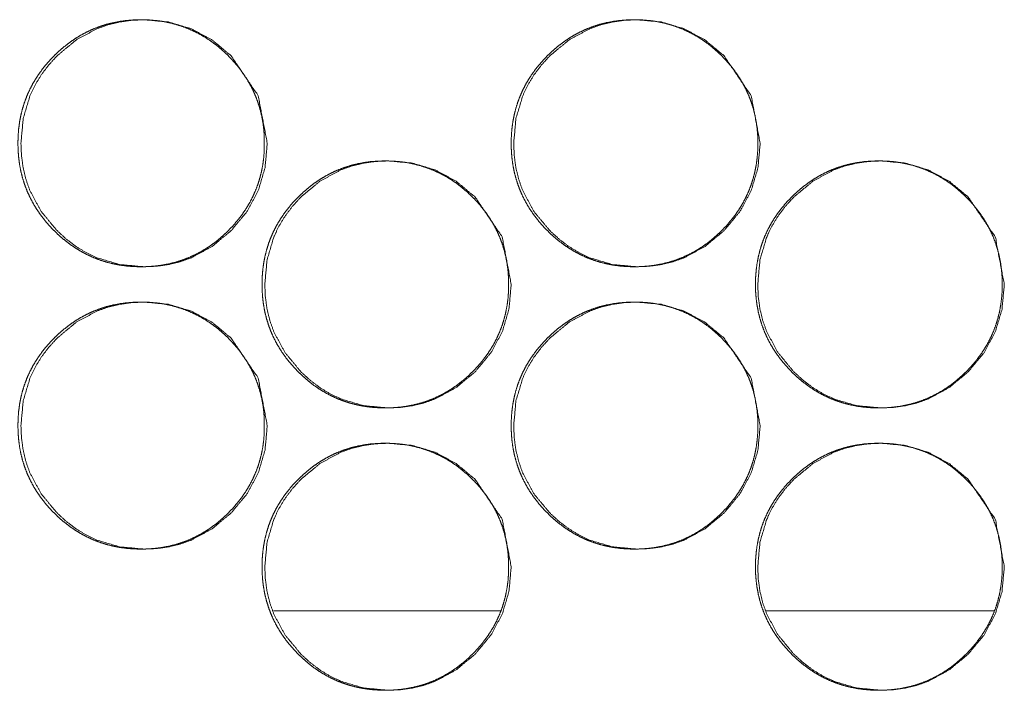
# Model space of a CAD drawing. Units: millimetres. Extents: x 0 to 10058, y 0 to 6380.
# Drawn here: x 4067 to 4095, y 2656 to 2675 of the extents above; entities that cross this region are included whole.
import ezdxf

# ---------------------------------------------------------------- set-up
doc = ezdxf.new("R2010")
doc.units = ezdxf.units.MM
doc.layers.add('Trimetric', color=7, linetype='Continuous')

msp = doc.modelspace()

# ---------------------------------------------------------------- linework, layer by layer
at = {"layer": 'Trimetric', "color": 151, "linetype": 'Continuous', "lineweight": 18}
for p, q in [((4074.678, 2658.238), (4081.11, 2658.238)), ((4088.647, 2658.238), (4095.102, 2658.238))]:
    msp.add_line(p, q, dxfattribs=at)
for points, knots in [([(4074.42, 2671.488), (4074.42, 2671.285), (4074.404, 2671.083), (4074.379, 2670.888), (4074.342, 2670.695), (4074.295, 2670.508), (4074.238, 2670.324), (4074.17, 2670.145), (4074.092, 2669.971), (4074.003, 2669.8), (4073.904, 2669.635), (4073.793, 2669.472), (4073.674, 2669.316), (4073.542, 2669.161), (4073.402, 2669.014), (4073.255, 2668.874), (4073.101, 2668.742), (4072.945, 2668.622), (4072.782, 2668.511), (4072.617, 2668.412), (4072.447, 2668.323), (4072.272, 2668.245), (4072.094, 2668.176), (4071.91, 2668.119), (4071.724, 2668.072), (4071.531, 2668.035), (4071.337, 2668.009), (4071.135, 2667.993), (4070.932, 2667.988), (4070.729, 2667.993), (4070.527, 2668.009), (4070.332, 2668.035), (4070.139, 2668.072), (4069.952, 2668.119), (4069.768, 2668.177), (4069.59, 2668.245), (4069.415, 2668.323), (4069.245, 2668.412), (4069.08, 2668.511), (4068.918, 2668.621), (4068.762, 2668.741), (4068.608, 2668.872), (4068.462, 2669.012), (4068.322, 2669.159), (4068.19, 2669.314), (4068.07, 2669.471), (4067.96, 2669.633), (4067.861, 2669.799), (4067.771, 2669.97), (4067.693, 2670.144), (4067.625, 2670.323), (4067.567, 2670.507), (4067.521, 2670.694), (4067.484, 2670.887), (4067.458, 2671.082), (4067.442, 2671.284), (4067.437, 2671.487), (4067.442, 2671.691), (4067.458, 2671.893), (4067.484, 2672.089), (4067.52, 2672.282), (4067.567, 2672.469), (4067.625, 2672.653), (4067.693, 2672.832), (4067.771, 2673.007), (4067.86, 2673.178), (4067.959, 2673.343), (4068.069, 2673.506), (4068.188, 2673.662), (4068.32, 2673.816), (4068.46, 2673.963), (4068.607, 2674.103), (4068.762, 2674.235), (4068.918, 2674.355), (4069.08, 2674.466), (4069.245, 2674.565), (4069.416, 2674.654), (4069.59, 2674.732), (4069.769, 2674.8), (4069.952, 2674.858), (4070.139, 2674.905), (4070.331, 2674.942), (4070.526, 2674.968), (4070.728, 2674.983), (4070.93, 2674.988), (4071.133, 2674.983), (4071.336, 2674.967), (4071.53, 2674.941), (4071.723, 2674.904), (4071.91, 2674.857), (4072.094, 2674.799), (4072.273, 2674.731), (4072.447, 2674.653), (4072.617, 2674.564), (4072.782, 2674.465), (4072.945, 2674.355), (4073.1, 2674.235), (4073.254, 2674.103), (4073.401, 2673.964), (4073.541, 2673.816), (4073.673, 2673.662), (4073.792, 2673.506), (4073.902, 2673.343), (4074.001, 2673.178), (4074.09, 2673.007), (4074.169, 2672.832), (4074.236, 2672.653), (4074.294, 2672.469), (4074.341, 2672.282), (4074.378, 2672.089), (4074.404, 2671.894), (4074.42, 2671.691), (4074.42, 2671.488)], [0, 0, 0.00923, 0.018456, 0.027385, 0.036316, 0.045079, 0.053827, 0.062522, 0.071213, 0.079972, 0.088721, 0.097658, 0.106579, 0.115804, 0.125031, 0.134269, 0.143493, 0.152433, 0.161378, 0.170125, 0.17888, 0.187564, 0.19625, 0.204994, 0.213734, 0.222639, 0.231554, 0.240764, 0.249949, 0.25918, 0.268421, 0.277351, 0.286285, 0.29504, 0.303781, 0.312464, 0.321148, 0.329897, 0.338639, 0.347547, 0.356466, 0.365669, 0.374869, 0.384102, 0.393338, 0.402281, 0.411232, 0.419994, 0.428753, 0.437451, 0.446152, 0.454905, 0.463664, 0.472593, 0.48153, 0.490748, 0.499963, 0.509209, 0.518457, 0.527408, 0.536357, 0.545119, 0.553889, 0.562584, 0.571281, 0.580033, 0.588789, 0.597719, 0.606641, 0.61586, 0.625072, 0.634304, 0.64354, 0.652479, 0.66142, 0.670167, 0.678919, 0.687606, 0.696289, 0.705033, 0.713771, 0.722676, 0.731591, 0.740785, 0.749986, 0.759216, 0.768442, 0.777373, 0.786293, 0.795048, 0.803792, 0.812489, 0.821173, 0.829908, 0.838651, 0.847575, 0.856494, 0.865697, 0.874908, 0.884125, 0.893356, 0.902283, 0.911214, 0.919976, 0.928734, 0.937432, 0.946127, 0.954894, 0.963656, 0.972598, 0.981536, 0.990769, 1, 1]), ([(4074.504, 2671.488), (4074.44, 2670.79), (4074.249, 2670.145), (4073.929, 2669.553), (4073.482, 2669.014), (4072.944, 2668.565), (4072.353, 2668.245), (4072.038, 2668.132), (4071.71, 2668.052), (4071.369, 2668.004), (4071.014, 2667.988), (4070.317, 2668.053), (4069.673, 2668.245), (4069.371, 2668.389), (4069.083, 2668.564), (4068.808, 2668.772), (4068.546, 2669.012), (4068.098, 2669.552), (4067.778, 2670.145), (4067.666, 2670.46), (4067.586, 2670.789), (4067.538, 2671.131), (4067.523, 2671.487), (4067.586, 2672.187), (4067.778, 2672.832), (4067.922, 2673.135), (4068.097, 2673.425), (4068.305, 2673.7), (4068.545, 2673.963), (4069.083, 2674.412), (4069.674, 2674.732), (4069.989, 2674.845), (4070.317, 2674.924), (4070.658, 2674.972), (4071.012, 2674.988), (4071.709, 2674.924), (4072.353, 2674.731), (4072.943, 2674.412), (4073.48, 2673.964), (4074.247, 2672.832), (4074.504, 2671.488)], [0, 0, 0.031927, 0.062566, 0.093188, 0.125095, 0.157027, 0.187636, 0.202874, 0.218254, 0.233921, 0.250084, 0.281985, 0.312586, 0.327822, 0.343204, 0.358892, 0.375064, 0.407019, 0.437683, 0.452941, 0.468365, 0.484092, 0.500307, 0.532296, 0.56297, 0.578237, 0.593653, 0.609363, 0.625563, 0.65749, 0.688109, 0.70333, 0.718708, 0.734374, 0.750537, 0.782422, 0.813028, 0.843592, 0.875444, 0.937707, 1, 1]), ([(4088.405, 2671.488), (4088.405, 2671.285), (4088.389, 2671.083), (4088.364, 2670.888), (4088.327, 2670.695), (4088.28, 2670.508), (4088.223, 2670.324), (4088.154, 2670.145), (4088.076, 2669.971), (4087.987, 2669.8), (4087.888, 2669.635), (4087.778, 2669.472), (4087.658, 2669.316), (4087.526, 2669.161), (4087.387, 2669.014), (4087.239, 2668.874), (4087.085, 2668.742), (4086.928, 2668.622), (4086.766, 2668.511), (4086.6, 2668.412), (4086.43, 2668.323), (4086.255, 2668.245), (4086.077, 2668.176), (4085.893, 2668.119), (4085.706, 2668.072), (4085.514, 2668.035), (4085.319, 2668.009), (4085.117, 2667.993), (4084.914, 2667.988), (4084.711, 2667.993), (4084.509, 2668.009), (4084.314, 2668.035), (4084.12, 2668.072), (4083.933, 2668.119), (4083.75, 2668.177), (4083.571, 2668.245), (4083.396, 2668.323), (4083.226, 2668.412), (4083.061, 2668.511), (4082.898, 2668.621), (4082.742, 2668.741), (4082.589, 2668.872), (4082.442, 2669.012), (4082.302, 2669.159), (4082.17, 2669.314), (4082.05, 2669.471), (4081.939, 2669.633), (4081.841, 2669.799), (4081.751, 2669.97), (4081.673, 2670.144), (4081.605, 2670.323), (4081.547, 2670.507), (4081.5, 2670.694), (4081.463, 2670.887), (4081.437, 2671.082), (4081.422, 2671.284), (4081.417, 2671.487), (4081.422, 2671.691), (4081.437, 2671.893), (4081.463, 2672.089), (4081.5, 2672.282), (4081.547, 2672.469), (4081.604, 2672.653), (4081.673, 2672.832), (4081.751, 2673.007), (4081.84, 2673.178), (4081.939, 2673.343), (4082.049, 2673.506), (4082.169, 2673.662), (4082.301, 2673.816), (4082.44, 2673.963), (4082.588, 2674.103), (4082.742, 2674.235), (4082.899, 2674.355), (4083.061, 2674.466), (4083.226, 2674.565), (4083.397, 2674.654), (4083.572, 2674.732), (4083.75, 2674.8), (4083.934, 2674.858), (4084.121, 2674.905), (4084.313, 2674.942), (4084.508, 2674.968), (4084.71, 2674.983), (4084.912, 2674.988), (4085.115, 2674.983), (4085.318, 2674.967), (4085.513, 2674.941), (4085.706, 2674.904), (4085.893, 2674.857), (4086.077, 2674.799), (4086.256, 2674.731), (4086.43, 2674.653), (4086.601, 2674.564), (4086.766, 2674.465), (4086.928, 2674.355), (4087.084, 2674.235), (4087.238, 2674.103), (4087.385, 2673.964), (4087.525, 2673.816), (4087.657, 2673.662), (4087.776, 2673.506), (4087.887, 2673.343), (4087.985, 2673.178), (4088.075, 2673.007), (4088.153, 2672.832), (4088.221, 2672.653), (4088.279, 2672.469), (4088.326, 2672.282), (4088.363, 2672.089), (4088.389, 2671.894), (4088.405, 2671.691), (4088.405, 2671.488)], [0, 0, 0.009227, 0.018448, 0.027374, 0.036304, 0.04506, 0.053805, 0.062502, 0.071196, 0.079945, 0.08869, 0.097624, 0.106551, 0.115773, 0.124997, 0.134241, 0.143474, 0.15241, 0.161352, 0.170108, 0.178861, 0.187541, 0.196238, 0.204978, 0.213716, 0.222631, 0.231543, 0.24075, 0.249962, 0.259189, 0.268427, 0.277353, 0.286299, 0.295051, 0.303803, 0.312483, 0.321177, 0.329923, 0.338662, 0.347579, 0.356494, 0.365694, 0.374902, 0.384131, 0.393374, 0.402313, 0.411261, 0.420019, 0.428775, 0.43747, 0.446173, 0.454923, 0.463679, 0.472604, 0.481538, 0.490752, 0.499964, 0.509206, 0.518451, 0.527399, 0.536347, 0.545103, 0.553869, 0.562566, 0.571261, 0.580009, 0.588761, 0.597689, 0.606616, 0.615832, 0.62504, 0.634279, 0.643512, 0.65246, 0.661398, 0.670141, 0.678903, 0.687587, 0.696281, 0.705021, 0.713757, 0.722673, 0.731584, 0.740791, 0.749987, 0.759214, 0.768437, 0.777379, 0.786311, 0.795063, 0.803817, 0.812511, 0.821192, 0.829938, 0.838677, 0.847598, 0.856525, 0.865725, 0.874933, 0.884156, 0.893384, 0.902317, 0.911244, 0.920003, 0.928758, 0.937453, 0.94615, 0.954909, 0.963668, 0.972609, 0.981542, 0.990773, 1, 1]), ([(4088.474, 2671.488), (4088.411, 2670.79), (4088.219, 2670.145), (4087.9, 2669.553), (4087.452, 2669.014), (4086.913, 2668.565), (4086.322, 2668.245), (4086.006, 2668.132), (4085.678, 2668.052), (4085.337, 2668.004), (4084.982, 2667.988), (4084.284, 2668.053), (4083.64, 2668.245), (4083.338, 2668.389), (4083.049, 2668.564), (4082.774, 2668.772), (4082.512, 2669.012), (4082.064, 2669.552), (4081.744, 2670.145), (4081.632, 2670.46), (4081.552, 2670.789), (4081.504, 2671.131), (4081.488, 2671.487), (4081.552, 2672.187), (4081.744, 2672.832), (4081.888, 2673.135), (4082.063, 2673.425), (4082.271, 2673.7), (4082.511, 2673.963), (4083.05, 2674.412), (4083.641, 2674.732), (4083.956, 2674.845), (4084.284, 2674.924), (4084.625, 2674.972), (4084.98, 2674.988), (4085.678, 2674.924), (4086.322, 2674.731), (4086.913, 2674.412), (4087.45, 2673.964), (4088.218, 2672.832), (4088.474, 2671.488)], [0, 0, 0.031915, 0.062546, 0.093158, 0.125072, 0.157004, 0.187614, 0.202861, 0.218235, 0.233926, 0.250098, 0.282002, 0.312606, 0.32785, 0.343226, 0.358921, 0.375098, 0.407041, 0.4377, 0.452958, 0.468376, 0.484097, 0.500307, 0.532285, 0.562952, 0.578213, 0.593623, 0.609336, 0.625531, 0.657469, 0.688076, 0.703305, 0.718692, 0.734368, 0.75054, 0.782428, 0.813037, 0.843616, 0.87548, 0.937727, 1, 1]), ([(4081.341, 2667.488), (4081.341, 2667.285), (4081.326, 2667.083), (4081.3, 2666.888), (4081.263, 2666.695), (4081.216, 2666.508), (4081.159, 2666.324), (4081.091, 2666.145), (4081.013, 2665.971), (4080.924, 2665.8), (4080.825, 2665.635), (4080.714, 2665.472), (4080.595, 2665.316), (4080.463, 2665.161), (4080.323, 2665.014), (4080.176, 2664.874), (4080.022, 2664.742), (4079.865, 2664.622), (4079.703, 2664.511), (4079.538, 2664.412), (4079.367, 2664.323), (4079.193, 2664.244), (4079.014, 2664.176), (4078.83, 2664.119), (4078.644, 2664.072), (4078.451, 2664.035), (4078.256, 2664.009), (4078.055, 2663.993), (4077.852, 2663.988), (4077.649, 2663.993), (4077.446, 2664.009), (4077.252, 2664.035), (4077.058, 2664.072), (4076.871, 2664.119), (4076.688, 2664.177), (4076.509, 2664.244), (4076.335, 2664.323), (4076.164, 2664.412), (4075.999, 2664.511), (4075.837, 2664.621), (4075.681, 2664.741), (4075.527, 2664.872), (4075.38, 2665.012), (4075.241, 2665.159), (4075.109, 2665.314), (4074.989, 2665.471), (4074.878, 2665.633), (4074.779, 2665.799), (4074.69, 2665.97), (4074.611, 2666.144), (4074.544, 2666.323), (4074.486, 2666.507), (4074.439, 2666.694), (4074.402, 2666.887), (4074.376, 2667.082), (4074.36, 2667.284), (4074.355, 2667.487), (4074.36, 2667.691), (4074.376, 2667.893), (4074.402, 2668.089), (4074.439, 2668.282), (4074.486, 2668.469), (4074.543, 2668.653), (4074.611, 2668.832), (4074.69, 2669.007), (4074.779, 2669.178), (4074.878, 2669.343), (4074.988, 2669.506), (4075.107, 2669.662), (4075.239, 2669.816), (4075.379, 2669.963), (4075.526, 2670.103), (4075.681, 2670.235), (4075.837, 2670.355), (4076, 2670.466), (4076.165, 2670.565), (4076.336, 2670.654), (4076.51, 2670.732), (4076.688, 2670.8), (4076.872, 2670.858), (4077.059, 2670.905), (4077.251, 2670.942), (4077.446, 2670.968), (4077.648, 2670.983), (4077.85, 2670.988), (4078.053, 2670.983), (4078.255, 2670.967), (4078.45, 2670.941), (4078.643, 2670.904), (4078.83, 2670.857), (4079.014, 2670.799), (4079.193, 2670.731), (4079.367, 2670.653), (4079.538, 2670.564), (4079.703, 2670.465), (4079.865, 2670.355), (4080.021, 2670.235), (4080.175, 2670.103), (4080.322, 2669.964), (4080.461, 2669.816), (4080.593, 2669.662), (4080.713, 2669.506), (4080.823, 2669.343), (4080.922, 2669.178), (4081.011, 2669.007), (4081.09, 2668.832), (4081.158, 2668.653), (4081.215, 2668.469), (4081.262, 2668.282), (4081.299, 2668.089), (4081.325, 2667.894), (4081.341, 2667.691), (4081.341, 2667.488)], [0, 0, 0.009229, 0.018451, 0.027379, 0.036311, 0.045072, 0.053818, 0.062511, 0.071207, 0.079957, 0.088705, 0.09764, 0.106569, 0.115792, 0.125017, 0.134253, 0.143487, 0.152425, 0.161369, 0.170113, 0.178867, 0.18755, 0.196248, 0.20499, 0.213729, 0.222646, 0.231559, 0.240753, 0.249952, 0.259195, 0.268419, 0.277348, 0.286295, 0.295048, 0.303788, 0.312483, 0.321166, 0.329913, 0.338653, 0.34756, 0.356476, 0.365678, 0.374887, 0.384118, 0.393353, 0.402303, 0.411244, 0.420012, 0.428762, 0.437464, 0.446164, 0.454915, 0.463673, 0.4726, 0.481535, 0.490751, 0.499965, 0.509208, 0.518455, 0.527405, 0.536354, 0.545111, 0.55388, 0.562578, 0.571268, 0.580025, 0.588779, 0.597708, 0.606627, 0.615845, 0.625054, 0.634296, 0.64353, 0.652468, 0.661407, 0.670152, 0.678916, 0.687601, 0.696283, 0.705024, 0.713762, 0.722679, 0.731592, 0.740785, 0.749984, 0.759212, 0.768437, 0.777365, 0.786299, 0.795052, 0.803808, 0.81249, 0.821186, 0.82992, 0.838661, 0.847583, 0.856512, 0.865714, 0.874923, 0.884138, 0.893367, 0.902302, 0.911231, 0.919984, 0.928748, 0.937444, 0.946137, 0.954903, 0.963663, 0.972603, 0.98154, 0.990771, 1, 1]), ([(4081.418, 2667.488), (4081.354, 2666.79), (4081.163, 2666.145), (4080.843, 2665.553), (4080.396, 2665.014), (4079.857, 2664.565), (4079.266, 2664.244), (4078.951, 2664.132), (4078.623, 2664.052), (4078.282, 2664.004), (4077.927, 2663.988), (4077.23, 2664.053), (4076.585, 2664.244), (4076.283, 2664.389), (4075.995, 2664.564), (4075.72, 2664.772), (4075.458, 2665.012), (4075.01, 2665.552), (4074.69, 2666.145), (4074.578, 2666.46), (4074.498, 2666.789), (4074.45, 2667.131), (4074.434, 2667.487), (4074.498, 2668.187), (4074.69, 2668.832), (4074.833, 2669.135), (4075.009, 2669.425), (4075.217, 2669.7), (4075.456, 2669.963), (4075.995, 2670.412), (4076.586, 2670.732), (4076.901, 2670.845), (4077.23, 2670.924), (4077.57, 2670.972), (4077.925, 2670.988), (4078.623, 2670.924), (4079.266, 2670.731), (4079.857, 2670.412), (4080.394, 2669.964), (4081.162, 2668.832), (4081.418, 2667.488)], [0, 0, 0.031921, 0.062553, 0.093177, 0.125078, 0.157016, 0.187632, 0.202866, 0.218243, 0.233922, 0.250097, 0.281991, 0.312601, 0.327834, 0.343213, 0.358899, 0.375078, 0.407027, 0.437692, 0.452948, 0.468368, 0.484092, 0.500305, 0.532288, 0.562957, 0.578221, 0.593634, 0.60935, 0.625547, 0.657479, 0.688092, 0.703324, 0.718699, 0.734378, 0.750537, 0.782431, 0.813031, 0.843603, 0.87546, 0.937719, 1, 1]), ([(4095.331, 2667.488), (4095.331, 2667.285), (4095.315, 2667.083), (4095.289, 2666.888), (4095.253, 2666.695), (4095.206, 2666.508), (4095.148, 2666.324), (4095.08, 2666.145), (4095.002, 2665.971), (4094.913, 2665.8), (4094.814, 2665.635), (4094.703, 2665.472), (4094.584, 2665.316), (4094.452, 2665.161), (4094.312, 2665.014), (4094.165, 2664.874), (4094.01, 2664.742), (4093.854, 2664.622), (4093.691, 2664.511), (4093.526, 2664.412), (4093.355, 2664.323), (4093.181, 2664.244), (4093.002, 2664.176), (4092.818, 2664.119), (4092.632, 2664.072), (4092.438, 2664.035), (4092.244, 2664.009), (4092.042, 2663.993), (4091.839, 2663.988), (4091.636, 2663.993), (4091.433, 2664.009), (4091.238, 2664.035), (4091.045, 2664.072), (4090.858, 2664.119), (4090.674, 2664.177), (4090.495, 2664.244), (4090.321, 2664.323), (4090.15, 2664.412), (4089.985, 2664.511), (4089.822, 2664.621), (4089.667, 2664.741), (4089.513, 2664.872), (4089.366, 2665.012), (4089.226, 2665.159), (4089.094, 2665.314), (4088.974, 2665.471), (4088.863, 2665.633), (4088.764, 2665.799), (4088.675, 2665.97), (4088.596, 2666.144), (4088.529, 2666.323), (4088.471, 2666.507), (4088.424, 2666.694), (4088.387, 2666.887), (4088.361, 2667.082), (4088.345, 2667.284), (4088.34, 2667.487), (4088.345, 2667.691), (4088.361, 2667.893), (4088.387, 2668.089), (4088.424, 2668.282), (4088.471, 2668.469), (4088.528, 2668.653), (4088.596, 2668.832), (4088.675, 2669.007), (4088.764, 2669.178), (4088.863, 2669.343), (4088.973, 2669.506), (4089.092, 2669.662), (4089.224, 2669.816), (4089.364, 2669.963), (4089.512, 2670.103), (4089.666, 2670.235), (4089.823, 2670.355), (4089.985, 2670.466), (4090.151, 2670.565), (4090.321, 2670.654), (4090.496, 2670.732), (4090.675, 2670.8), (4090.859, 2670.858), (4091.045, 2670.905), (4091.238, 2670.942), (4091.433, 2670.968), (4091.634, 2670.983), (4091.837, 2670.988), (4092.04, 2670.983), (4092.243, 2670.967), (4092.438, 2670.941), (4092.631, 2670.904), (4092.818, 2670.857), (4093.002, 2670.799), (4093.181, 2670.731), (4093.355, 2670.653), (4093.526, 2670.564), (4093.691, 2670.465), (4093.854, 2670.355), (4094.01, 2670.235), (4094.164, 2670.103), (4094.31, 2669.964), (4094.45, 2669.816), (4094.582, 2669.662), (4094.702, 2669.506), (4094.812, 2669.343), (4094.911, 2669.178), (4095.001, 2669.007), (4095.079, 2668.832), (4095.147, 2668.653), (4095.205, 2668.469), (4095.252, 2668.282), (4095.289, 2668.089), (4095.315, 2667.894), (4095.331, 2667.691), (4095.331, 2667.488)], [0, 0, 0.009225, 0.018446, 0.027371, 0.0363, 0.045054, 0.053798, 0.062493, 0.071186, 0.079933, 0.088678, 0.097618, 0.106544, 0.115764, 0.124987, 0.134219, 0.143462, 0.152396, 0.161337, 0.170092, 0.178843, 0.187536, 0.196231, 0.20497, 0.213706, 0.222635, 0.231545, 0.240751, 0.249961, 0.259187, 0.268423, 0.277363, 0.286307, 0.295057, 0.303808, 0.312501, 0.32118, 0.329925, 0.338675, 0.347591, 0.356505, 0.365703, 0.374909, 0.384147, 0.393379, 0.402326, 0.411272, 0.42003, 0.428784, 0.437483, 0.44618, 0.454928, 0.463686, 0.472608, 0.481542, 0.490754, 0.499965, 0.509206, 0.518448, 0.527396, 0.53634, 0.545098, 0.553863, 0.562559, 0.571252, 0.579999, 0.58875, 0.597676, 0.606601, 0.615816, 0.625033, 0.634271, 0.643502, 0.652449, 0.661385, 0.67014, 0.678887, 0.687584, 0.696262, 0.705015, 0.71375, 0.722664, 0.731589, 0.740779, 0.749989, 0.759215, 0.768451, 0.777377, 0.786322, 0.795072, 0.803826, 0.812518, 0.821198, 0.829942, 0.838693, 0.847612, 0.856538, 0.865736, 0.874942, 0.884165, 0.893391, 0.902322, 0.911257, 0.920008, 0.928768, 0.937462, 0.946157, 0.954915, 0.963673, 0.972612, 0.981546, 0.990774, 1, 1]), ([(4095.393, 2667.488), (4095.329, 2666.79), (4095.138, 2666.145), (4094.818, 2665.553), (4094.37, 2665.014), (4093.831, 2664.565), (4093.24, 2664.244), (4092.925, 2664.132), (4092.596, 2664.052), (4092.255, 2664.004), (4091.9, 2663.988), (4091.202, 2664.053), (4090.557, 2664.244), (4090.255, 2664.389), (4089.966, 2664.564), (4089.691, 2664.772), (4089.429, 2665.012), (4088.981, 2665.552), (4088.661, 2666.145), (4088.548, 2666.46), (4088.468, 2666.789), (4088.42, 2667.131), (4088.405, 2667.487), (4088.468, 2668.187), (4088.66, 2668.832), (4088.804, 2669.135), (4088.98, 2669.425), (4089.188, 2669.7), (4089.427, 2669.963), (4089.967, 2670.412), (4090.558, 2670.732), (4090.873, 2670.845), (4091.202, 2670.924), (4091.543, 2670.972), (4091.898, 2670.988), (4092.596, 2670.924), (4093.24, 2670.731), (4093.831, 2670.412), (4094.369, 2669.964), (4095.137, 2668.832), (4095.393, 2667.488)], [0, 0, 0.031911, 0.062533, 0.093147, 0.125056, 0.156983, 0.187615, 0.202844, 0.21823, 0.233919, 0.250088, 0.282002, 0.312616, 0.327857, 0.343243, 0.358923, 0.375109, 0.407056, 0.437711, 0.452966, 0.468381, 0.4841, 0.500306, 0.532278, 0.56294, 0.578199, 0.593614, 0.609325, 0.625516, 0.65745, 0.688078, 0.703305, 0.718689, 0.734378, 0.750531, 0.782445, 0.813049, 0.843636, 0.875483, 0.937738, 1, 1]), ([(4074.42, 2663.488), (4074.42, 2663.285), (4074.404, 2663.083), (4074.379, 2662.888), (4074.342, 2662.695), (4074.295, 2662.508), (4074.238, 2662.324), (4074.17, 2662.145), (4074.092, 2661.971), (4074.003, 2661.8), (4073.904, 2661.635), (4073.793, 2661.472), (4073.674, 2661.316), (4073.542, 2661.161), (4073.402, 2661.014), (4073.255, 2660.874), (4073.101, 2660.742), (4072.945, 2660.622), (4072.782, 2660.511), (4072.617, 2660.412), (4072.447, 2660.323), (4072.272, 2660.244), (4072.094, 2660.176), (4071.91, 2660.119), (4071.724, 2660.072), (4071.531, 2660.035), (4071.337, 2660.009), (4071.135, 2659.993), (4070.932, 2659.988), (4070.729, 2659.993), (4070.527, 2660.009), (4070.332, 2660.035), (4070.139, 2660.072), (4069.952, 2660.119), (4069.768, 2660.177), (4069.59, 2660.244), (4069.415, 2660.323), (4069.245, 2660.412), (4069.08, 2660.511), (4068.918, 2660.621), (4068.762, 2660.741), (4068.608, 2660.872), (4068.462, 2661.012), (4068.322, 2661.159), (4068.19, 2661.314), (4068.07, 2661.471), (4067.96, 2661.633), (4067.861, 2661.799), (4067.771, 2661.97), (4067.693, 2662.144), (4067.625, 2662.323), (4067.567, 2662.507), (4067.521, 2662.694), (4067.484, 2662.887), (4067.458, 2663.082), (4067.442, 2663.284), (4067.437, 2663.487), (4067.442, 2663.691), (4067.458, 2663.893), (4067.484, 2664.089), (4067.52, 2664.282), (4067.567, 2664.469), (4067.625, 2664.653), (4067.693, 2664.832), (4067.771, 2665.007), (4067.86, 2665.178), (4067.959, 2665.343), (4068.069, 2665.506), (4068.188, 2665.662), (4068.32, 2665.816), (4068.46, 2665.963), (4068.607, 2666.103), (4068.762, 2666.235), (4068.918, 2666.355), (4069.08, 2666.466), (4069.245, 2666.565), (4069.416, 2666.654), (4069.59, 2666.732), (4069.769, 2666.8), (4069.952, 2666.858), (4070.139, 2666.905), (4070.331, 2666.942), (4070.526, 2666.968), (4070.728, 2666.983), (4070.93, 2666.988), (4071.133, 2666.983), (4071.336, 2666.967), (4071.53, 2666.941), (4071.723, 2666.904), (4071.91, 2666.857), (4072.094, 2666.799), (4072.273, 2666.731), (4072.447, 2666.653), (4072.617, 2666.564), (4072.782, 2666.465), (4072.945, 2666.355), (4073.1, 2666.235), (4073.254, 2666.103), (4073.401, 2665.964), (4073.541, 2665.816), (4073.673, 2665.662), (4073.792, 2665.506), (4073.902, 2665.343), (4074.001, 2665.178), (4074.09, 2665.007), (4074.169, 2664.832), (4074.236, 2664.653), (4074.294, 2664.469), (4074.341, 2664.282), (4074.378, 2664.089), (4074.404, 2663.894), (4074.42, 2663.691), (4074.42, 2663.488)], [0, 0, 0.00923, 0.018456, 0.027385, 0.036316, 0.045079, 0.053827, 0.062522, 0.071213, 0.079965, 0.088721, 0.097658, 0.106579, 0.115804, 0.125031, 0.134269, 0.143493, 0.152433, 0.161378, 0.170124, 0.178877, 0.187564, 0.19625, 0.204993, 0.213734, 0.222638, 0.231553, 0.240763, 0.249949, 0.259179, 0.26842, 0.27735, 0.286284, 0.295039, 0.30378, 0.312464, 0.321148, 0.329896, 0.338639, 0.347547, 0.356465, 0.365669, 0.374869, 0.384101, 0.393338, 0.40228, 0.411232, 0.419994, 0.428752, 0.43745, 0.446152, 0.454905, 0.463664, 0.472593, 0.481529, 0.490748, 0.499963, 0.509208, 0.518456, 0.527408, 0.536356, 0.545119, 0.553889, 0.562583, 0.571281, 0.580033, 0.588788, 0.597719, 0.60664, 0.61586, 0.625071, 0.634303, 0.643539, 0.652479, 0.66142, 0.670166, 0.678919, 0.687606, 0.696289, 0.705032, 0.713771, 0.722675, 0.731591, 0.740785, 0.749985, 0.759216, 0.768442, 0.777372, 0.786293, 0.795048, 0.803791, 0.812489, 0.821173, 0.829908, 0.838651, 0.847575, 0.856493, 0.865697, 0.874908, 0.884124, 0.893356, 0.902283, 0.911213, 0.919969, 0.928734, 0.937432, 0.946127, 0.954894, 0.963656, 0.972598, 0.981536, 0.990769, 1, 1]), ([(4074.504, 2663.488), (4074.44, 2662.79), (4074.249, 2662.145), (4073.929, 2661.553), (4073.482, 2661.014), (4072.944, 2660.565), (4072.353, 2660.244), (4072.038, 2660.132), (4071.71, 2660.052), (4071.369, 2660.004), (4071.014, 2659.988), (4070.317, 2660.053), (4069.673, 2660.244), (4069.371, 2660.389), (4069.083, 2660.564), (4068.808, 2660.772), (4068.546, 2661.012), (4068.098, 2661.552), (4067.778, 2662.145), (4067.666, 2662.46), (4067.586, 2662.789), (4067.538, 2663.131), (4067.523, 2663.487), (4067.586, 2664.187), (4067.778, 2664.832), (4067.922, 2665.135), (4068.097, 2665.425), (4068.305, 2665.7), (4068.545, 2665.963), (4069.083, 2666.412), (4069.674, 2666.732), (4069.989, 2666.845), (4070.317, 2666.924), (4070.658, 2666.972), (4071.012, 2666.988), (4071.709, 2666.924), (4072.353, 2666.731), (4072.943, 2666.412), (4073.48, 2665.964), (4074.247, 2664.832), (4074.504, 2663.488)], [0, 0, 0.031927, 0.062566, 0.093188, 0.125095, 0.157028, 0.187636, 0.202874, 0.218254, 0.233921, 0.250084, 0.281984, 0.312586, 0.327822, 0.343203, 0.358892, 0.375064, 0.407019, 0.437683, 0.452941, 0.468365, 0.484091, 0.500307, 0.532295, 0.56297, 0.578236, 0.593653, 0.609362, 0.625563, 0.65749, 0.688108, 0.703329, 0.718707, 0.734374, 0.750537, 0.782422, 0.813028, 0.843592, 0.875444, 0.937707, 1, 1]), ([(4088.405, 2663.488), (4088.405, 2663.285), (4088.389, 2663.083), (4088.364, 2662.888), (4088.327, 2662.695), (4088.28, 2662.508), (4088.223, 2662.324), (4088.154, 2662.145), (4088.076, 2661.971), (4087.987, 2661.8), (4087.888, 2661.635), (4087.778, 2661.472), (4087.658, 2661.316), (4087.526, 2661.161), (4087.387, 2661.014), (4087.239, 2660.874), (4087.085, 2660.742), (4086.928, 2660.622), (4086.766, 2660.511), (4086.6, 2660.412), (4086.43, 2660.323), (4086.255, 2660.244), (4086.077, 2660.176), (4085.893, 2660.119), (4085.706, 2660.072), (4085.514, 2660.035), (4085.319, 2660.009), (4085.117, 2659.993), (4084.914, 2659.988), (4084.711, 2659.993), (4084.509, 2660.009), (4084.314, 2660.035), (4084.12, 2660.072), (4083.933, 2660.119), (4083.75, 2660.177), (4083.571, 2660.244), (4083.396, 2660.323), (4083.226, 2660.412), (4083.061, 2660.511), (4082.898, 2660.621), (4082.742, 2660.741), (4082.589, 2660.872), (4082.442, 2661.012), (4082.302, 2661.159), (4082.17, 2661.314), (4082.05, 2661.471), (4081.939, 2661.633), (4081.841, 2661.799), (4081.751, 2661.97), (4081.673, 2662.144), (4081.605, 2662.323), (4081.547, 2662.507), (4081.5, 2662.694), (4081.463, 2662.887), (4081.437, 2663.082), (4081.422, 2663.284), (4081.417, 2663.487), (4081.422, 2663.691), (4081.437, 2663.893), (4081.463, 2664.089), (4081.5, 2664.282), (4081.547, 2664.469), (4081.604, 2664.653), (4081.673, 2664.832), (4081.751, 2665.007), (4081.84, 2665.178), (4081.939, 2665.343), (4082.049, 2665.506), (4082.169, 2665.662), (4082.301, 2665.816), (4082.44, 2665.963), (4082.588, 2666.103), (4082.742, 2666.235), (4082.899, 2666.355), (4083.061, 2666.466), (4083.226, 2666.565), (4083.397, 2666.654), (4083.572, 2666.732), (4083.75, 2666.8), (4083.934, 2666.858), (4084.121, 2666.905), (4084.313, 2666.942), (4084.508, 2666.968), (4084.71, 2666.983), (4084.912, 2666.988), (4085.115, 2666.983), (4085.318, 2666.967), (4085.513, 2666.941), (4085.706, 2666.904), (4085.893, 2666.857), (4086.077, 2666.799), (4086.256, 2666.731), (4086.43, 2666.653), (4086.601, 2666.564), (4086.766, 2666.465), (4086.928, 2666.355), (4087.084, 2666.235), (4087.238, 2666.103), (4087.385, 2665.964), (4087.525, 2665.816), (4087.657, 2665.662), (4087.776, 2665.506), (4087.887, 2665.343), (4087.985, 2665.178), (4088.075, 2665.007), (4088.153, 2664.832), (4088.221, 2664.653), (4088.279, 2664.469), (4088.326, 2664.282), (4088.363, 2664.089), (4088.389, 2663.894), (4088.405, 2663.691), (4088.405, 2663.488)], [0, 0, 0.009227, 0.018448, 0.027374, 0.036304, 0.04506, 0.053805, 0.062502, 0.071196, 0.079938, 0.08869, 0.097624, 0.106551, 0.115773, 0.124996, 0.134241, 0.143474, 0.15241, 0.161352, 0.170108, 0.178857, 0.187541, 0.196238, 0.204978, 0.213715, 0.222631, 0.231543, 0.24075, 0.249962, 0.259189, 0.268426, 0.277353, 0.286298, 0.29505, 0.303802, 0.312482, 0.321177, 0.329922, 0.338662, 0.347578, 0.356494, 0.365694, 0.374901, 0.38413, 0.393373, 0.402312, 0.41126, 0.420019, 0.428775, 0.437469, 0.446173, 0.454922, 0.463678, 0.472604, 0.481537, 0.490752, 0.499964, 0.509206, 0.518451, 0.527399, 0.536347, 0.545102, 0.553869, 0.562566, 0.57126, 0.580009, 0.588761, 0.597688, 0.606615, 0.615832, 0.625039, 0.634279, 0.643512, 0.65246, 0.661398, 0.670141, 0.678903, 0.687587, 0.696281, 0.705021, 0.713757, 0.722672, 0.731584, 0.74079, 0.749987, 0.759214, 0.768437, 0.777379, 0.786311, 0.795063, 0.803817, 0.812511, 0.821192, 0.829937, 0.838677, 0.847598, 0.856525, 0.865725, 0.874932, 0.884156, 0.893384, 0.902317, 0.911244, 0.919996, 0.928758, 0.937453, 0.94615, 0.954909, 0.963668, 0.972609, 0.981542, 0.990773, 1, 1]), ([(4088.474, 2663.488), (4088.411, 2662.79), (4088.219, 2662.145), (4087.9, 2661.553), (4087.452, 2661.014), (4086.913, 2660.565), (4086.322, 2660.244), (4086.006, 2660.132), (4085.678, 2660.052), (4085.337, 2660.004), (4084.982, 2659.988), (4084.284, 2660.053), (4083.64, 2660.244), (4083.338, 2660.389), (4083.049, 2660.564), (4082.774, 2660.772), (4082.512, 2661.012), (4082.064, 2661.552), (4081.744, 2662.145), (4081.632, 2662.46), (4081.552, 2662.789), (4081.504, 2663.131), (4081.488, 2663.487), (4081.552, 2664.187), (4081.744, 2664.832), (4081.888, 2665.135), (4082.063, 2665.425), (4082.271, 2665.7), (4082.511, 2665.963), (4083.05, 2666.412), (4083.641, 2666.732), (4083.956, 2666.845), (4084.284, 2666.924), (4084.625, 2666.972), (4084.98, 2666.988), (4085.678, 2666.924), (4086.322, 2666.731), (4086.913, 2666.412), (4087.45, 2665.964), (4088.218, 2664.832), (4088.474, 2663.488)], [0, 0, 0.031915, 0.062547, 0.093158, 0.125072, 0.157004, 0.187614, 0.202861, 0.218235, 0.233926, 0.250098, 0.282001, 0.312606, 0.32785, 0.343226, 0.35892, 0.375097, 0.40704, 0.4377, 0.452958, 0.468376, 0.484096, 0.500306, 0.532284, 0.562952, 0.578213, 0.593623, 0.609336, 0.62553, 0.657469, 0.688076, 0.703305, 0.718692, 0.734368, 0.750539, 0.782428, 0.813037, 0.843616, 0.87548, 0.937727, 1, 1]), ([(4081.341, 2659.488), (4081.341, 2659.285), (4081.326, 2659.083), (4081.3, 2658.888), (4081.263, 2658.695), (4081.216, 2658.508), (4081.159, 2658.324), (4081.091, 2658.145), (4081.013, 2657.971), (4080.924, 2657.8), (4080.825, 2657.635), (4080.714, 2657.472), (4080.595, 2657.316), (4080.463, 2657.161), (4080.323, 2657.014), (4080.176, 2656.874), (4080.022, 2656.742), (4079.865, 2656.622), (4079.703, 2656.511), (4079.538, 2656.412), (4079.367, 2656.323), (4079.193, 2656.244), (4079.014, 2656.176), (4078.83, 2656.119), (4078.644, 2656.072), (4078.451, 2656.035), (4078.256, 2656.009), (4078.055, 2655.993), (4077.852, 2655.988), (4077.649, 2655.993), (4077.446, 2656.009), (4077.252, 2656.035), (4077.058, 2656.072), (4076.871, 2656.119), (4076.688, 2656.177), (4076.509, 2656.244), (4076.335, 2656.323), (4076.164, 2656.412), (4075.999, 2656.511), (4075.837, 2656.621), (4075.681, 2656.741), (4075.527, 2656.872), (4075.38, 2657.012), (4075.241, 2657.159), (4075.109, 2657.314), (4074.989, 2657.471), (4074.878, 2657.633), (4074.779, 2657.799), (4074.69, 2657.97), (4074.611, 2658.144), (4074.544, 2658.323), (4074.486, 2658.507), (4074.439, 2658.694), (4074.402, 2658.887), (4074.376, 2659.082), (4074.36, 2659.284), (4074.355, 2659.487), (4074.36, 2659.691), (4074.376, 2659.893), (4074.402, 2660.089), (4074.439, 2660.282), (4074.486, 2660.469), (4074.543, 2660.653), (4074.611, 2660.832), (4074.69, 2661.007), (4074.779, 2661.178), (4074.878, 2661.343), (4074.988, 2661.506), (4075.107, 2661.662), (4075.239, 2661.816), (4075.379, 2661.963), (4075.526, 2662.103), (4075.681, 2662.235), (4075.837, 2662.355), (4076, 2662.466), (4076.165, 2662.565), (4076.336, 2662.654), (4076.51, 2662.732), (4076.688, 2662.8), (4076.872, 2662.858), (4077.059, 2662.905), (4077.251, 2662.942), (4077.446, 2662.968), (4077.648, 2662.983), (4077.85, 2662.988), (4078.053, 2662.983), (4078.255, 2662.967), (4078.45, 2662.941), (4078.643, 2662.904), (4078.83, 2662.857), (4079.014, 2662.799), (4079.193, 2662.731), (4079.367, 2662.653), (4079.538, 2662.564), (4079.703, 2662.465), (4079.865, 2662.355), (4080.021, 2662.235), (4080.175, 2662.103), (4080.322, 2661.964), (4080.461, 2661.816), (4080.593, 2661.662), (4080.713, 2661.506), (4080.823, 2661.343), (4080.922, 2661.178), (4081.011, 2661.007), (4081.09, 2660.832), (4081.158, 2660.653), (4081.215, 2660.469), (4081.262, 2660.282), (4081.299, 2660.089), (4081.325, 2659.894), (4081.341, 2659.691), (4081.341, 2659.488)], [0, 0, 0.009229, 0.018451, 0.027379, 0.036311, 0.045072, 0.053818, 0.062511, 0.071207, 0.079951, 0.088705, 0.09764, 0.106568, 0.115792, 0.125017, 0.134253, 0.143487, 0.152425, 0.161369, 0.170113, 0.178864, 0.187549, 0.196247, 0.204989, 0.213728, 0.222646, 0.231559, 0.240752, 0.249951, 0.259195, 0.268419, 0.277347, 0.286294, 0.295048, 0.303789, 0.312482, 0.321165, 0.329912, 0.338653, 0.347559, 0.356475, 0.365677, 0.374886, 0.384117, 0.393352, 0.402302, 0.411243, 0.420011, 0.428761, 0.437463, 0.446163, 0.454915, 0.463672, 0.472599, 0.481534, 0.490751, 0.499964, 0.509208, 0.518454, 0.527404, 0.536353, 0.545111, 0.553879, 0.562577, 0.571267, 0.580031, 0.588778, 0.597707, 0.606627, 0.615845, 0.625054, 0.634295, 0.64353, 0.652467, 0.661407, 0.670151, 0.678915, 0.687601, 0.696282, 0.705024, 0.713761, 0.722678, 0.731592, 0.740785, 0.749983, 0.759212, 0.768437, 0.777365, 0.786298, 0.795052, 0.803808, 0.81249, 0.821186, 0.829919, 0.83866, 0.847583, 0.856512, 0.865713, 0.874922, 0.884137, 0.893367, 0.902295, 0.91123, 0.919984, 0.928748, 0.937444, 0.946137, 0.954903, 0.963663, 0.972603, 0.98154, 0.990771, 1, 1]), ([(4081.418, 2659.488), (4081.354, 2658.79), (4081.163, 2658.145), (4080.843, 2657.553), (4080.396, 2657.014), (4079.857, 2656.565), (4079.266, 2656.244), (4078.951, 2656.132), (4078.623, 2656.052), (4078.282, 2656.004), (4077.927, 2655.988), (4077.23, 2656.053), (4076.585, 2656.244), (4076.283, 2656.389), (4075.995, 2656.564), (4075.72, 2656.772), (4075.458, 2657.012), (4075.01, 2657.552), (4074.69, 2658.145), (4074.578, 2658.46), (4074.498, 2658.789), (4074.45, 2659.131), (4074.434, 2659.487), (4074.498, 2660.187), (4074.69, 2660.832), (4074.833, 2661.135), (4075.009, 2661.425), (4075.217, 2661.7), (4075.456, 2661.963), (4075.995, 2662.412), (4076.586, 2662.732), (4076.901, 2662.845), (4077.23, 2662.924), (4077.57, 2662.972), (4077.925, 2662.988), (4078.623, 2662.924), (4079.266, 2662.731), (4079.857, 2662.412), (4080.394, 2661.964), (4081.162, 2660.832), (4081.418, 2659.488)], [0, 0, 0.031914, 0.062553, 0.093177, 0.125078, 0.157015, 0.187631, 0.202866, 0.218243, 0.233922, 0.250097, 0.281991, 0.312601, 0.327834, 0.343213, 0.358898, 0.375078, 0.407027, 0.437692, 0.452947, 0.468368, 0.484092, 0.500304, 0.532288, 0.562957, 0.57822, 0.593634, 0.609349, 0.625547, 0.657479, 0.688092, 0.703324, 0.718699, 0.734378, 0.750537, 0.782431, 0.813031, 0.843603, 0.87546, 0.937719, 1, 1]), ([(4095.331, 2659.488), (4095.331, 2659.285), (4095.315, 2659.083), (4095.289, 2658.888), (4095.253, 2658.695), (4095.206, 2658.508), (4095.148, 2658.324), (4095.08, 2658.145), (4095.002, 2657.971), (4094.913, 2657.8), (4094.814, 2657.635), (4094.703, 2657.472), (4094.584, 2657.316), (4094.452, 2657.161), (4094.312, 2657.014), (4094.165, 2656.874), (4094.01, 2656.742), (4093.854, 2656.622), (4093.691, 2656.511), (4093.526, 2656.412), (4093.355, 2656.323), (4093.181, 2656.244), (4093.002, 2656.176), (4092.818, 2656.119), (4092.632, 2656.072), (4092.438, 2656.035), (4092.244, 2656.009), (4092.042, 2655.993), (4091.839, 2655.988), (4091.636, 2655.993), (4091.433, 2656.009), (4091.238, 2656.035), (4091.045, 2656.072), (4090.858, 2656.119), (4090.674, 2656.177), (4090.495, 2656.244), (4090.321, 2656.323), (4090.15, 2656.412), (4089.985, 2656.511), (4089.822, 2656.621), (4089.667, 2656.741), (4089.513, 2656.872), (4089.366, 2657.012), (4089.226, 2657.159), (4089.094, 2657.314), (4088.974, 2657.471), (4088.863, 2657.633), (4088.764, 2657.799), (4088.675, 2657.97), (4088.596, 2658.144), (4088.529, 2658.323), (4088.471, 2658.507), (4088.424, 2658.694), (4088.387, 2658.887), (4088.361, 2659.082), (4088.345, 2659.284), (4088.34, 2659.487), (4088.345, 2659.691), (4088.361, 2659.893), (4088.387, 2660.089), (4088.424, 2660.282), (4088.471, 2660.469), (4088.528, 2660.653), (4088.596, 2660.832), (4088.675, 2661.007), (4088.764, 2661.178), (4088.863, 2661.343), (4088.973, 2661.506), (4089.092, 2661.662), (4089.224, 2661.816), (4089.364, 2661.963), (4089.512, 2662.103), (4089.666, 2662.235), (4089.823, 2662.355), (4089.985, 2662.466), (4090.151, 2662.565), (4090.321, 2662.654), (4090.496, 2662.732), (4090.675, 2662.8), (4090.859, 2662.858), (4091.045, 2662.905), (4091.238, 2662.942), (4091.433, 2662.968), (4091.634, 2662.983), (4091.837, 2662.988), (4092.04, 2662.983), (4092.243, 2662.967), (4092.438, 2662.941), (4092.631, 2662.904), (4092.818, 2662.857), (4093.002, 2662.799), (4093.181, 2662.731), (4093.355, 2662.653), (4093.526, 2662.564), (4093.691, 2662.465), (4093.854, 2662.355), (4094.01, 2662.235), (4094.164, 2662.103), (4094.31, 2661.964), (4094.45, 2661.816), (4094.582, 2661.662), (4094.702, 2661.506), (4094.812, 2661.343), (4094.911, 2661.178), (4095.001, 2661.007), (4095.079, 2660.832), (4095.147, 2660.653), (4095.205, 2660.469), (4095.252, 2660.282), (4095.289, 2660.089), (4095.315, 2659.894), (4095.331, 2659.691), (4095.331, 2659.488)], [0, 0, 0.009225, 0.018446, 0.027371, 0.0363, 0.045054, 0.053798, 0.062493, 0.071186, 0.079927, 0.088677, 0.097618, 0.106544, 0.115764, 0.124986, 0.134219, 0.143461, 0.152396, 0.161337, 0.170091, 0.178839, 0.187535, 0.196231, 0.204969, 0.213705, 0.222634, 0.231545, 0.24075, 0.249961, 0.259187, 0.268422, 0.277363, 0.286306, 0.295057, 0.30381, 0.3125, 0.32118, 0.329924, 0.338674, 0.34759, 0.356504, 0.365702, 0.374908, 0.384146, 0.393378, 0.402325, 0.411272, 0.420029, 0.428783, 0.437482, 0.446179, 0.454928, 0.463686, 0.472607, 0.481541, 0.490753, 0.499964, 0.509205, 0.518447, 0.527396, 0.536339, 0.545097, 0.553863, 0.562558, 0.571251, 0.580005, 0.588749, 0.597675, 0.606601, 0.615816, 0.625032, 0.634271, 0.643502, 0.652448, 0.661385, 0.670139, 0.678887, 0.687583, 0.696262, 0.705015, 0.713749, 0.722663, 0.731589, 0.740779, 0.749989, 0.759215, 0.768451, 0.777376, 0.786322, 0.795072, 0.803825, 0.812518, 0.821197, 0.829941, 0.838692, 0.847612, 0.856538, 0.865736, 0.874942, 0.884164, 0.893391, 0.902316, 0.911257, 0.920008, 0.928768, 0.937462, 0.946157, 0.954915, 0.963673, 0.972612, 0.981546, 0.990774, 1, 1]), ([(4095.393, 2659.488), (4095.329, 2658.79), (4095.138, 2658.145), (4094.818, 2657.553), (4094.37, 2657.014), (4093.831, 2656.565), (4093.24, 2656.244), (4092.925, 2656.132), (4092.596, 2656.052), (4092.255, 2656.004), (4091.9, 2655.988), (4091.202, 2656.053), (4090.557, 2656.244), (4090.255, 2656.389), (4089.966, 2656.564), (4089.691, 2656.772), (4089.429, 2657.012), (4088.981, 2657.552), (4088.661, 2658.145), (4088.548, 2658.46), (4088.468, 2658.789), (4088.42, 2659.131), (4088.405, 2659.487), (4088.468, 2660.187), (4088.66, 2660.832), (4088.804, 2661.135), (4088.98, 2661.425), (4089.188, 2661.7), (4089.427, 2661.963), (4089.967, 2662.412), (4090.558, 2662.732), (4090.873, 2662.845), (4091.202, 2662.924), (4091.543, 2662.972), (4091.898, 2662.988), (4092.596, 2662.924), (4093.24, 2662.731), (4093.831, 2662.412), (4094.369, 2661.964), (4095.137, 2660.832), (4095.393, 2659.488)], [0, 0, 0.031904, 0.062533, 0.093147, 0.125056, 0.156982, 0.187614, 0.202844, 0.21823, 0.233918, 0.250088, 0.282001, 0.312615, 0.327857, 0.343243, 0.358923, 0.375108, 0.407056, 0.43771, 0.452966, 0.468381, 0.484099, 0.500306, 0.532278, 0.56294, 0.578198, 0.593614, 0.609325, 0.625516, 0.65745, 0.688078, 0.703305, 0.718689, 0.734378, 0.750531, 0.782445, 0.813049, 0.843636, 0.875483, 0.937737, 1, 1])]:
    msp.add_open_spline(points, degree=1, knots=knots, dxfattribs=at)

doc.saveas('drawing.dxf')
